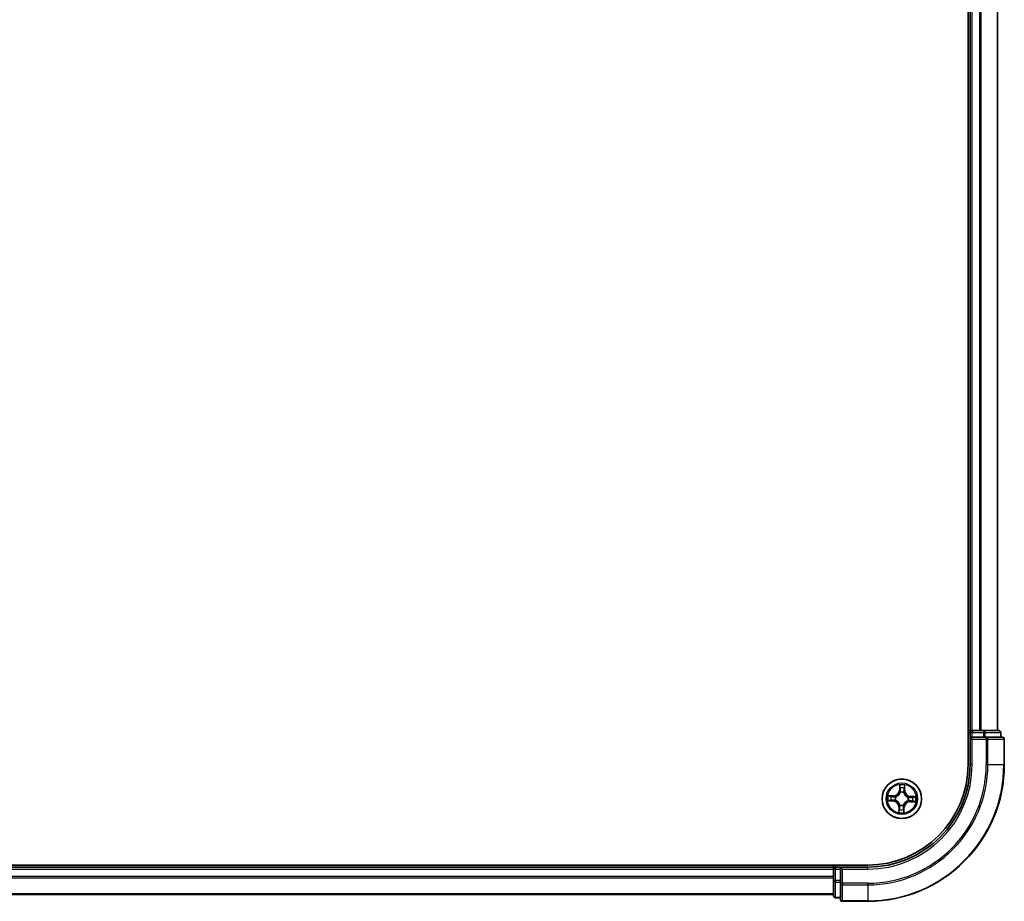
# Model space of a CAD drawing. Units: millimetres. Extents: x 0 to 8848, y 0 to 1826.
# Drawn here: x 1319 to 1463, y 906 to 1035 of the extents above; entities that cross this region are included whole.
import ezdxf

# ---------------------------------------------------------------- set-up
doc = ezdxf.new("R2010")
doc.units = ezdxf.units.MM
doc.layers.add('Visible (ISO)', color=7, linetype='Continuous', lineweight=35)
doc.layers.add('Visible Narrow (ISO)', color=7, linetype='Continuous', lineweight=25)

msp = doc.modelspace()

# ---------------------------------------------------------------- linework, layer by layer
at = {"layer": 'Visible (ISO)'}
for p, q in [((1457.41746, 1316.31762), (1457.41746, 926.31762)), ((1457.71746, 1311.31762), (1457.71746, 931.31762)), ((1461.71746, 931.31762), (1461.71746, 1311.31762)), ((1457.71746, 931.31762), (1457.41746, 931.31762)), ((1458.01746, 931.31762), (1457.71746, 931.31762)), ((1459.07695, 931.31762), (1458.01746, 931.31762)), ((1459.30056, 931.31762), (1459.07695, 931.31762)), ((1459.6761, 931.31762), (1459.30056, 931.31762)), ((1461.91746, 931.31762), (1459.6761, 931.31762)), ((1457.71746, 931.01762), (1457.71746, 930.31762)), ((1457.71746, 930.31762), (1457.71746, 926.31762)), ((1457.71746, 930.31762), (1458.01746, 930.01762)), ((1458.01746, 930.31762), (1457.71746, 930.31762)), ((1458.01746, 930.31762), (1459.6761, 930.31762)), ((1460.07695, 930.31762), (1459.6761, 930.31762)), ((1462.41746, 930.31762), (1460.07695, 930.31762)), ((1462.21746, 930.31762), (1462.21746, 931.01762)), ((1462.71746, 926.31762), (1462.71746, 930.01762)), ((1442.71746, 911.61762), (982.71746, 911.61762)), ((1437.71746, 911.31762), (987.71746, 911.31762)), ((1437.71746, 911.61762), (1437.71746, 911.31762)), ((1437.71746, 911.31762), (1437.71746, 911.01762)), ((1437.71746, 911.01762), (1437.71746, 909.95813)), ((1438.71746, 911.31762), (1438.01746, 911.31762)), ((1439.01746, 911.01762), (1438.71746, 911.31762)), ((1442.71746, 911.31762), (1438.71746, 911.31762)), ((1438.71746, 911.31762), (1438.71746, 911.01762)), ((1438.71746, 909.35898), (1438.71746, 911.01762)), ((1437.71746, 909.95813), (1437.71746, 909.73452)), ((1437.71746, 909.73452), (1437.71746, 909.35898)), ((1437.71746, 909.35898), (1437.71746, 907.11762)), ((1438.71746, 909.35898), (1438.71746, 908.95813)), ((1438.71746, 908.95813), (1438.71746, 906.61762)), ((987.71746, 907.31762), (1437.71746, 907.31762)), ((1438.01746, 906.81762), (1438.71746, 906.81762)), ((1439.01746, 906.31762), (1442.71746, 906.31762))]:
    msp.add_line(p, q, dxfattribs=at)
msp.add_circle((1447.71746, 921.31762), 2.9, dxfattribs=at)
for centre, radius, start, end in [((1458.01746, 931.01762), 0.3, 90, 180), ((1461.91746, 931.01762), 0.3, 0, 90), ((1462.41746, 930.01762), 0.3, 0, 90), ((1442.71746, 926.31762), 15, 270, 0), ((1442.71746, 926.31762), 20, 270, 0), ((1442.71746, 926.31762), 14.7, 270, 0), ((1438.01746, 911.01762), 0.3, 90, 180), ((1438.01746, 907.11762), 0.3, 180, 270), ((1439.01746, 906.61762), 0.3, 180, 270)]:
    msp.add_arc(centre, radius, start, end, dxfattribs=at)
at = {"layer": 'Visible Narrow (ISO)'}
for p, q in [((1458.01746, 931.31762), (1458.01746, 1311.31762)), ((1459.07695, 1311.31762), (1459.07695, 931.31762)), ((1459.30742, 931.31762), (1459.30742, 1311.31762)), ((1461.64793, 1311.31762), (1461.64793, 931.31762)), ((1458.01746, 931.31762), (1458.01746, 931.01762)), ((1459.6761, 931.31762), (1459.6761, 931.01762)), ((1457.41746, 931.01762), (1457.71746, 931.01762)), ((1458.01746, 931.01762), (1457.71746, 931.01762)), ((1458.01746, 931.01762), (1459.6761, 931.01762)), ((1458.01746, 930.31762), (1458.01746, 931.01762)), ((1458.01746, 926.31762), (1458.01746, 930.01762)), ((1458.01746, 930.01762), (1460.07695, 930.01762)), ((1459.90656, 931.01762), (1459.6761, 931.01762)), ((1459.6761, 931.01762), (1459.6761, 930.31762)), ((1459.90656, 931.01762), (1462.14793, 931.01762)), ((1459.90656, 930.31762), (1459.90656, 931.01762)), ((1460.07695, 930.31762), (1460.07695, 930.01762)), ((1460.30742, 930.01762), (1460.07695, 930.01762)), ((1460.07695, 930.01762), (1460.07695, 926.31762)), ((1460.30742, 930.01762), (1462.64793, 930.01762)), ((1460.30742, 926.31762), (1460.30742, 930.01762)), ((1462.21746, 931.01762), (1462.14793, 931.01762)), ((1462.14793, 931.01762), (1462.14793, 930.31762)), ((1462.71746, 930.01762), (1462.64793, 930.01762)), ((1462.64793, 930.01762), (1462.64793, 926.31762)), ((1458.01746, 926.31762), (1457.71746, 926.31762)), ((1460.30742, 926.31762), (1460.07695, 926.31762)), ((1460.30742, 926.31762), (1462.64793, 926.31762)), ((1462.64793, 926.31762), (1462.71746, 926.31762)), ((1447.3988, 923.35289), (1447.35763, 922.57433)), ((1447.40737, 922.5717), (1447.35763, 922.57433)), ((1447.40737, 922.5717), (1447.43325, 923.06115)), ((1447.40737, 922.5717), (1447.47991, 922.56786)), ((1448.11543, 922.54664), (1448.0428, 922.54794)), ((1448.12421, 923.03669), (1448.11543, 922.54664)), ((1448.11543, 922.54664), (1448.16523, 922.54575)), ((1448.16523, 922.54575), (1448.1792, 923.32527)), ((1445.6822, 920.99895), (1446.46075, 920.95779)), ((1446.48933, 921.76539), (1445.70981, 921.77936)), ((1446.46338, 921.00753), (1445.97394, 921.03341)), ((1445.99839, 921.72437), (1446.48844, 921.71558)), ((1446.46338, 921.00753), (1446.46075, 920.95779)), ((1446.46338, 921.00753), (1446.46722, 921.08007)), ((1446.48844, 921.71558), (1446.48714, 921.64295)), ((1446.48844, 921.71558), (1446.48933, 921.76539)), ((1446.79322, 921.10907), (1446.77242, 921.10438)), ((1446.78986, 921.59713), (1446.81027, 921.59098)), ((1447.50892, 922.24187), (1447.50423, 922.26266)), ((1447.99697, 922.24522), (1447.99082, 922.22481)), ((1448.64507, 921.03811), (1448.62466, 921.04426)), ((1448.64171, 921.52616), (1448.6625, 921.53086)), ((1448.94649, 920.91965), (1448.94779, 920.99228)), ((1448.97154, 921.62771), (1448.96771, 921.55517)), ((1448.97154, 921.62771), (1448.97418, 921.67745)), ((1448.97154, 921.62771), (1449.46099, 921.60183)), ((1449.75273, 921.63628), (1448.97418, 921.67745)), ((1447.2697, 920.08949), (1447.25573, 919.30997)), ((1447.3195, 920.08859), (1447.2697, 920.08949)), ((1447.31072, 919.59854), (1447.3195, 920.08859)), ((1447.3195, 920.08859), (1447.39213, 920.08729)), ((1447.43796, 920.39002), (1447.44411, 920.41042)), ((1447.92601, 920.39337), (1447.9307, 920.37258)), ((1448.02756, 920.06354), (1447.95501, 920.06737)), ((1448.02756, 920.06354), (1448.00168, 919.57409)), ((1448.02756, 920.06354), (1448.0773, 920.06091)), ((1448.03613, 919.28235), (1448.0773, 920.06091)), ((1448.94649, 920.91965), (1448.9456, 920.86985)), ((1448.9456, 920.86985), (1449.72511, 920.85588)), ((1449.43654, 920.91087), (1448.94649, 920.91965)), ((987.71746, 911.01762), (1437.71746, 911.01762)), ((1438.01746, 911.01762), (1437.71746, 911.01762)), ((1438.01746, 911.31762), (1438.01746, 911.61762)), ((1438.01746, 911.31762), (1438.01746, 911.01762)), ((1438.01746, 909.35898), (1438.01746, 911.01762)), ((1438.01746, 911.01762), (1438.71746, 911.01762)), ((1439.01746, 911.01762), (1442.71746, 911.01762)), ((1439.01746, 908.95813), (1439.01746, 911.01762)), ((1442.71746, 911.01762), (1442.71746, 911.31762)), ((1437.71746, 909.95813), (987.71746, 909.95813)), ((987.71746, 909.72766), (1437.71746, 909.72766)), ((1438.01746, 909.35898), (1437.71746, 909.35898)), ((1438.01746, 909.35898), (1438.01746, 909.12852)), ((1438.71746, 909.35898), (1438.01746, 909.35898)), ((1438.01746, 906.88715), (1438.01746, 909.12852)), ((1438.01746, 909.12852), (1438.71746, 909.12852)), ((1439.01746, 908.95813), (1438.71746, 908.95813)), ((1439.01746, 908.95813), (1439.01746, 908.72766)), ((1442.71746, 908.95813), (1439.01746, 908.95813)), ((1439.01746, 906.38715), (1439.01746, 908.72766)), ((1439.01746, 908.72766), (1442.71746, 908.72766)), ((1442.71746, 908.72766), (1442.71746, 908.95813)), ((1442.71746, 908.72766), (1442.71746, 906.38715)), ((1437.71746, 907.38715), (987.71746, 907.38715)), ((1438.01746, 906.88715), (1438.01746, 906.81762)), ((1438.71746, 906.88715), (1438.01746, 906.88715)), ((1439.01746, 906.38715), (1439.01746, 906.31762)), ((1442.71746, 906.38715), (1439.01746, 906.38715)), ((1442.71746, 906.38715), (1442.71746, 906.31762))]:
    msp.add_line(p, q, dxfattribs=at)
for radius in [2.86769, 2.30915, 2.14146]:
    msp.add_circle((1447.71746, 921.31762), radius, dxfattribs=at)
for centre, radius, start, end in [((1442.71746, 926.31762), 15.3, 270, 0), ((1442.71746, 926.31762), 17.35949, 270, 0), ((1442.71746, 926.31762), 17.58995, 270, 0), ((1442.71746, 926.31762), 19.93047, 270, 0), ((1446.50464, 922.61943), 0.90399, 268.9732124, 356.9732124), ((1446.50464, 922.61943), 0.85418, 268.9732124, 356.9732124), ((1447.71746, 921.31762), 2.06006, 77.0477941, 98.8986307), ((1447.71746, 921.31762), 1.61218, 77.6656916, 98.2807332), ((1449.01928, 922.53044), 0.90399, 178.9732124, 266.9732124), ((1449.01928, 922.53044), 0.85418, 178.9732124, 266.9732124), ((1447.71746, 921.31762), 2.06006, 167.0477941, 188.8986307), ((1447.71746, 921.31762), 1.61218, 167.6656916, 188.2807332), ((1446.41565, 920.10479), 0.85418, 358.9732124, 86.9732124), ((1446.41565, 920.10479), 0.90399, 358.9732124, 86.9732124), ((1447.71746, 921.31762), 0.9688, 163.2312565, 192.7151683), ((1447.71746, 921.31762), 0.94748, 163.2312564, 192.7151683), ((1447.71746, 921.31762), 0.9688, 73.2312565, 102.7151683), ((1447.71746, 921.31762), 0.94748, 73.2312564, 102.7151683), ((1447.71746, 921.31762), 0.94748, 343.2312564, 12.7151683), ((1447.71746, 921.31762), 0.9688, 343.2312565, 12.7151683), ((1447.71746, 921.31762), 1.61218, 347.6656916, 8.2807332), ((1447.71746, 921.31762), 2.06006, 347.0477941, 8.8986307), ((1447.71746, 921.31762), 1.61218, 257.6656916, 278.2807332), ((1447.71746, 921.31762), 0.9688, 253.2312565, 282.7151683), ((1447.71746, 921.31762), 0.94748, 253.2312564, 282.7151683), ((1448.93029, 920.0158), 0.90399, 88.9732124, 176.9732124), ((1448.93029, 920.0158), 0.85418, 88.9732124, 176.9732124), ((1447.71746, 921.31762), 2.06006, 257.0477941, 278.8986307)]:
    msp.add_arc(centre, radius, start, end, dxfattribs=at)
for centre, major_axis, ratio, start_param, end_param in [((1459.6761, 931.01762), (0, 0.3), 0.76822128, 4.71238898, 6.283185307), ((1461.91746, 931.01762), (0, 0.3), 0.76822128, 4.71238898, 6.283185307), ((1460.07695, 930.01762), (0, 0.3), 0.76822128, 4.71238898, 6.283185307), ((1462.41746, 930.01762), (0, 0.3), 0.76822128, 4.71238898, 6.283185307), ((1447.48299, 923.05852), (-0.05, -0.00023), 0.548506655, 4.783578405, 6.178760573), ((1447.49172, 922.86866), (-0.04961, -0.0062), 0.895740182, 4.730442692, 6.085865813), ((1447.52966, 922.56523), (-0.04961, -0.0062), 0.895720538, 4.734837657, 6.085883608), ((1447.993, 922.54884), (0.04905, -0.00969), 0.895720538, 0.197301699, 1.54834765), ((1448.05228, 922.84883), (0.04905, -0.00969), 0.895740182, 0.197319494, 1.552742616), ((1448.07441, 923.03759), (0.04986, -0.00376), 0.548506655, 0.104424734, 1.499606902), ((1445.97657, 921.08315), (0.00023, -0.05), 0.548506655, 4.783578405, 6.178760573), ((1445.9975, 921.67457), (0.00376, 0.04986), 0.548506655, 0.104424734, 1.499606902), ((1446.16642, 921.09188), (0.0062, -0.04961), 0.895740182, 4.730442692, 6.085865813), ((1446.18626, 921.65244), (0.00969, 0.04905), 0.895740182, 0.197319494, 1.552742616), ((1446.46985, 921.12981), (0.0062, -0.04961), 0.895720538, 4.734837657, 6.085883608), ((1446.48625, 921.59315), (0.00969, 0.04905), 0.895720538, 0.197301699, 1.54834765), ((1446.81611, 921.11424), (-0.01079, -0.04882), 0.876846415, 5.103283132, 6.100893958), ((1446.81611, 921.11424), (-0.01659, -0.04717), 0.410701226, 4.964497834, 6.187449516), ((1446.83275, 921.5842), (-0.00731, 0.04946), 0.876846413, 0.18229136, 1.179902186), ((1446.83275, 921.5842), (-0.01322, 0.04822), 0.410701227, 0.095735791, 1.318687473), ((1447.51409, 922.21897), (-0.04882, 0.01079), 0.876846415, 5.103283132, 6.100893958), ((1447.51409, 922.21897), (-0.04717, 0.01659), 0.410701226, 4.964497834, 6.187449516), ((1447.98405, 922.20234), (0.04822, 0.01322), 0.410701227, 0.095735791, 1.318687473), ((1447.98405, 922.20234), (0.04946, 0.00731), 0.876846413, 0.18229136, 1.179902186), ((1448.60218, 921.05103), (0.01322, -0.04822), 0.410701227, 0.095735791, 1.318687473), ((1448.60218, 921.05103), (0.00731, -0.04946), 0.876846413, 0.18229136, 1.179902186), ((1448.61881, 921.521), (0.01079, 0.04882), 0.876846415, 5.103283132, 6.100893958), ((1448.61881, 921.521), (0.01659, 0.04717), 0.410701226, 4.964497834, 6.187449516), ((1448.94868, 921.04209), (-0.00969, -0.04905), 0.895720538, 0.197301699, 1.54834765), ((1448.96508, 921.50543), (-0.0062, 0.04961), 0.895720538, 4.734837657, 6.085883608), ((1449.24867, 920.9828), (-0.00969, -0.04905), 0.895740182, 0.197319494, 1.552742616), ((1449.26851, 921.54336), (-0.0062, 0.04961), 0.895740182, 4.730442692, 6.085865813), ((1449.43743, 920.96067), (-0.00376, -0.04986), 0.548506655, 0.104424734, 1.499606902), ((1449.45836, 921.55209), (-0.00023, 0.05), 0.548506655, 4.783578405, 6.178760573), ((1447.36052, 919.59765), (-0.04986, 0.00376), 0.548506655, 0.104424734, 1.499606902), ((1447.38265, 919.78641), (-0.04905, 0.00969), 0.895740182, 0.197319494, 1.552742616), ((1447.44193, 920.0864), (-0.04905, 0.00969), 0.895720538, 0.197301699, 1.54834765), ((1447.45088, 920.4329), (-0.04946, -0.00731), 0.876846413, 0.18229136, 1.179902186), ((1447.45088, 920.4329), (-0.04822, -0.01322), 0.410701227, 0.095735791, 1.318687473), ((1447.90527, 920.07), (0.04961, 0.0062), 0.895720538, 4.734837657, 6.085883608), ((1447.92084, 920.41627), (0.04717, -0.01659), 0.410701226, 4.964497834, 6.187449516), ((1447.92084, 920.41627), (0.04882, -0.01079), 0.876846415, 5.103283132, 6.100893958), ((1447.9432, 919.76657), (0.04961, 0.0062), 0.895740182, 4.730442692, 6.085865813), ((1447.95194, 919.57672), (0.05, 0.00023), 0.548506655, 4.783578405, 6.178760573), ((1438.01746, 909.35898), (-0.3, 0), 0.76822128, 0, 1.570796327), ((1439.01746, 908.95813), (-0.3, 0), 0.76822128, 0, 1.570796327), ((1438.01746, 907.11762), (-0.3, 0), 0.76822128, 0, 1.570796327), ((1439.01746, 906.61762), (-0.3, 0), 0.76822128, 0, 1.570796327)]:
    msp.add_ellipse(centre, major_axis=major_axis, ratio=ratio, start_param=start_param, end_param=end_param, dxfattribs=at)
for points, knots in [([(1447.47931, 923.08585), (1447.47947, 923.10092), (1447.47792, 923.11648), (1447.47086, 923.1577), (1447.46362, 923.18359), (1447.44724, 923.23288), (1447.4384, 923.25625), (1447.41929, 923.30411), (1447.409, 923.3286), (1447.3988, 923.35289)], [0, 0, 0, 0, 0.00593403848, 0.00593403848, 0.01542850005, 0.01542850005, 0.02374498793, 0.02374498793, 0.03239430317, 0.03239430317, 0.03239430317, 0.03239430317]), ([(1447.3988, 923.35289), (1447.4034, 923.32639), (1447.40804, 923.29968), (1447.41657, 923.24744), (1447.42048, 923.22193), (1447.42757, 923.16809), (1447.43061, 923.1398), (1447.43322, 923.0947), (1447.43365, 923.07766), (1447.43325, 923.06115)], [-0.03239430317, -0.03239430317, -0.03239430317, -0.03239430317, -0.02374498793, -0.02374498793, -0.01542850005, -0.01542850005, -0.00593403848, -0.00593403848, 0, 0, 0, 0]), ([(1447.43325, 923.06115), (1447.43344, 923.02076), (1447.43428, 922.98387), (1447.43722, 922.91978), (1447.43932, 922.8926), (1447.44198, 922.87129)], [0, 0, 0, 0, 0.01449142296, 0.01449142296, 0.02898284593, 0.02898284593, 0.02898284593, 0.02898284593]), ([(1447.44198, 922.87129), (1447.44831, 922.82072), (1447.45463, 922.77015), (1447.46727, 922.66901), (1447.47359, 922.61844), (1447.47991, 922.56786)], [0, 0, 0, 0, 0.03438992711, 0.03438992711, 0.06877985423, 0.06877985423, 0.06877985423, 0.06877985423]), ([(1447.47991, 922.56786), (1447.48913, 922.4991), (1447.49124, 922.4293), (1447.4822, 922.31839), (1447.47651, 922.27827), (1447.46779, 922.23734)], [0, 0, 0, 0, 0.04912062725, 0.04912062725, 0.07646536039, 0.07646536039, 0.07646536039, 0.07646536039]), ([(1447.48527, 922.91299), (1447.4829, 922.93236), (1447.48121, 922.95711), (1447.47922, 923.01546), (1447.47893, 923.04906), (1447.47931, 923.08585)], [-0.02898284593, -0.02898284593, -0.02898284593, -0.02898284593, -0.01449142296, -0.01449142296, 0, 0, 0, 0]), ([(1447.52299, 922.60952), (1447.51671, 922.6601), (1447.51043, 922.71068), (1447.49786, 922.81184), (1447.49157, 922.86241), (1447.48527, 922.91299)], [-0.06877985423, -0.06877985423, -0.06877985423, -0.06877985423, -0.03438992711, -0.03438992711, 0, 0, 0, 0]), ([(1447.50423, 922.26266), (1447.51456, 922.30564), (1447.52148, 922.34771), (1447.5332, 922.46404), (1447.53195, 922.53728), (1447.52299, 922.60952)], [-0.07646536035, -0.07646536035, -0.07646536035, -0.07646536035, -0.04912062725, -0.04912062725, 0, 0, 0, 0]), ([(1448.00278, 922.59254), (1447.98873, 922.52111), (1447.9823, 922.44815), (1447.98577, 922.33128), (1447.9897, 922.28883), (1447.99697, 922.24522)], [-0.09824125451, -0.09824125451, -0.09824125451, -0.09824125451, -0.04912062725, -0.04912062725, -0.02177589412, -0.02177589412, -0.02177589412, -0.02177589412]), ([(1448.06185, 922.89258), (1448.052, 922.84258), (1448.04215, 922.79257), (1448.02246, 922.69256), (1448.01261, 922.64255), (1448.00278, 922.59254)], [-0.06877985423, -0.06877985423, -0.06877985423, -0.06877985423, -0.03438992711, -0.03438992711, 0, 0, 0, 0]), ([(1448.03153, 922.21739), (1448.02573, 922.25884), (1448.02288, 922.29926), (1448.0217, 922.41052), (1448.02875, 922.48), (1448.0428, 922.54794)], [0.02177589412, 0.02177589412, 0.02177589412, 0.02177589412, 0.04912062725, 0.04912062725, 0.09824125451, 0.09824125451, 0.09824125451, 0.09824125451]), ([(1448.0428, 922.54794), (1448.05268, 922.59794), (1448.06256, 922.64794), (1448.08232, 922.74794), (1448.0922, 922.79794), (1448.10208, 922.84793)], [0, 0, 0, 0, 0.03438992711, 0.03438992711, 0.06877985423, 0.06877985423, 0.06877985423, 0.06877985423]), ([(1448.08002, 923.0646), (1448.07781, 923.02811), (1448.07517, 922.9948), (1448.06907, 922.93662), (1448.06561, 922.91187), (1448.06185, 922.89258)], [-0.02898284593, -0.02898284593, -0.02898284593, -0.02898284593, -0.01458506341, -0.01458506341, 0, 0, 0, 0]), ([(1448.1792, 923.32527), (1448.16472, 923.29663), (1448.15005, 923.2677), (1448.11912, 923.2022), (1448.10352, 923.16599), (1448.08605, 923.10796), (1448.08131, 923.0859), (1448.08002, 923.0646)], [-0.00033832945, -0.00033832945, -0.00033832945, -0.00033832945, 0.0102009359, 0.0102009359, 0.02365018994, 0.02365018994, 0.03205597372, 0.03205597372, 0.03205597372, 0.03205597372]), ([(1448.10208, 922.84793), (1448.10627, 922.86914), (1448.11032, 922.89632), (1448.11777, 922.96015), (1448.12119, 922.99668), (1448.12421, 923.03669)], [0, 0, 0, 0, 0.01458506341, 0.01458506341, 0.02898284593, 0.02898284593, 0.02898284593, 0.02898284593]), ([(1448.12421, 923.03669), (1448.1253, 923.06007), (1448.12812, 923.08438), (1448.13801, 923.1485), (1448.14654, 923.18864), (1448.16337, 923.26132), (1448.17132, 923.29346), (1448.1792, 923.32527)], [-0.03205597372, -0.03205597372, -0.03205597372, -0.03205597372, -0.02365018994, -0.02365018994, -0.0102009359, -0.0102009359, 0.00033832945, 0.00033832945, 0.00033832945, 0.00033832945]), ([(1445.94923, 921.07946), (1445.93416, 921.07962), (1445.9186, 921.07807), (1445.87738, 921.07101), (1445.85149, 921.06377), (1445.8022, 921.04739), (1445.77883, 921.03855), (1445.73097, 921.01945), (1445.70648, 921.00915), (1445.6822, 920.99895)], [0, 0, 0, 0, 0.00593403848, 0.00593403848, 0.01542850005, 0.01542850005, 0.02374498793, 0.02374498793, 0.03239430317, 0.03239430317, 0.03239430317, 0.03239430317]), ([(1445.6822, 920.99895), (1445.70869, 921.00356), (1445.73541, 921.0082), (1445.78764, 921.01672), (1445.81315, 921.02063), (1445.86699, 921.02773), (1445.89529, 921.03076), (1445.94039, 921.03337), (1445.95742, 921.0338), (1445.97394, 921.03341)], [-0.03239430317, -0.03239430317, -0.03239430317, -0.03239430317, -0.02374498793, -0.02374498793, -0.01542850005, -0.01542850005, -0.00593403848, -0.00593403848, 0, 0, 0, 0]), ([(1445.99839, 921.72437), (1445.97502, 921.72546), (1445.9507, 921.72827), (1445.88659, 921.73816), (1445.84645, 921.74669), (1445.77376, 921.76352), (1445.74162, 921.77148), (1445.70981, 921.77936)], [-0.03205597372, -0.03205597372, -0.03205597372, -0.03205597372, -0.02365018994, -0.02365018994, -0.0102009359, -0.0102009359, 0.00033832945, 0.00033832945, 0.00033832945, 0.00033832945]), ([(1445.70981, 921.77936), (1445.73846, 921.76487), (1445.76739, 921.75021), (1445.83288, 921.71928), (1445.86909, 921.70367), (1445.92712, 921.68621), (1445.94918, 921.68146), (1445.97049, 921.68017)], [-0.00033832945, -0.00033832945, -0.00033832945, -0.00033832945, 0.0102009359, 0.0102009359, 0.02365018994, 0.02365018994, 0.03205597372, 0.03205597372, 0.03205597372, 0.03205597372]), ([(1446.1221, 921.08543), (1446.10272, 921.08306), (1446.07798, 921.08136), (1446.01962, 921.07937), (1445.98602, 921.07908), (1445.94923, 921.07946)], [-0.02898284593, -0.02898284593, -0.02898284593, -0.02898284593, -0.01449142296, -0.01449142296, 0, 0, 0, 0]), ([(1445.97049, 921.68017), (1446.00698, 921.67796), (1446.04028, 921.67532), (1446.09846, 921.66922), (1446.12321, 921.66576), (1446.1425, 921.662)], [-0.02898284593, -0.02898284593, -0.02898284593, -0.02898284593, -0.01458506341, -0.01458506341, 0, 0, 0, 0]), ([(1445.97394, 921.03341), (1446.01433, 921.03359), (1446.05122, 921.03443), (1446.1153, 921.03737), (1446.14248, 921.03947), (1446.16379, 921.04214)], [0, 0, 0, 0, 0.01449142296, 0.01449142296, 0.02898284593, 0.02898284593, 0.02898284593, 0.02898284593]), ([(1446.18715, 921.70224), (1446.16595, 921.70643), (1446.13877, 921.71047), (1446.07493, 921.71793), (1446.0384, 921.72135), (1445.99839, 921.72437)], [0, 0, 0, 0, 0.01458506341, 0.01458506341, 0.02898284593, 0.02898284593, 0.02898284593, 0.02898284593]), ([(1446.42556, 921.12314), (1446.37498, 921.11686), (1446.3244, 921.11058), (1446.22325, 921.09801), (1446.17267, 921.09172), (1446.1221, 921.08543)], [-0.06877985423, -0.06877985423, -0.06877985423, -0.06877985423, -0.03438992711, -0.03438992711, 0, 0, 0, 0]), ([(1446.1425, 921.662), (1446.1925, 921.65215), (1446.24251, 921.6423), (1446.34252, 921.62261), (1446.39253, 921.61277), (1446.44254, 921.60293)], [-0.06877985423, -0.06877985423, -0.06877985423, -0.06877985423, -0.03438992711, -0.03438992711, 0, 0, 0, 0]), ([(1446.16379, 921.04214), (1446.21436, 921.04846), (1446.26493, 921.05478), (1446.36607, 921.06743), (1446.41665, 921.07375), (1446.46722, 921.08007)], [0, 0, 0, 0, 0.03438992711, 0.03438992711, 0.06877985423, 0.06877985423, 0.06877985423, 0.06877985423]), ([(1446.48714, 921.64295), (1446.43714, 921.65283), (1446.38714, 921.66271), (1446.28714, 921.68248), (1446.23715, 921.69236), (1446.18715, 921.70224)], [0, 0, 0, 0, 0.03438992711, 0.03438992711, 0.06877985423, 0.06877985423, 0.06877985423, 0.06877985423]), ([(1446.77242, 921.10438), (1446.72944, 921.11471), (1446.68737, 921.12164), (1446.57104, 921.13336), (1446.49781, 921.13211), (1446.42556, 921.12314)], [-0.07646536035, -0.07646536035, -0.07646536035, -0.07646536035, -0.04912062725, -0.04912062725, 0, 0, 0, 0]), ([(1446.44254, 921.60293), (1446.51397, 921.58888), (1446.58693, 921.58246), (1446.7038, 921.58592), (1446.74626, 921.58986), (1446.78986, 921.59713)], [-0.09824125451, -0.09824125451, -0.09824125451, -0.09824125451, -0.04912062725, -0.04912062725, -0.02177589412, -0.02177589412, -0.02177589412, -0.02177589412]), ([(1446.46722, 921.08007), (1446.53598, 921.08928), (1446.60579, 921.0914), (1446.71669, 921.08236), (1446.75681, 921.07666), (1446.79775, 921.06794)], [0, 0, 0, 0, 0.04912062725, 0.04912062725, 0.07646536039, 0.07646536039, 0.07646536039, 0.07646536039]), ([(1446.8177, 921.63169), (1446.77624, 921.62588), (1446.73582, 921.62303), (1446.62456, 921.62186), (1446.55508, 921.6289), (1446.48714, 921.64295)], [0.02177589412, 0.02177589412, 0.02177589412, 0.02177589412, 0.04912062725, 0.04912062725, 0.09824125451, 0.09824125451, 0.09824125451, 0.09824125451]), ([(1447.44411, 920.41042), (1447.43951, 920.42649), (1447.43449, 920.44253), (1447.40138, 920.53977), (1447.36252, 920.6203), (1447.27905, 920.74599), (1447.24203, 920.79301), (1447.20129, 920.83673), (1447.16056, 920.88046), (1447.11628, 920.92071), (1446.9968, 921.01285), (1446.91922, 921.05731), (1446.82456, 921.09721), (1446.80892, 921.10335), (1446.79322, 921.10907)], [-0.1748660129, -0.1748660129, -0.1748660129, -0.1748660129, -0.1694049504, -0.1694049504, -0.1416740768, -0.1416740768, -0.1243422808, -0.1243422808, -0.1243422808, -0.1070104848, -0.1070104848, -0.0792796113, -0.0792796113, -0.0738185488, -0.0738185488, -0.0738185488, -0.0738185488]), ([(1446.79775, 921.06794), (1446.81269, 921.06272), (1446.82758, 921.05711), (1446.91759, 921.02069), (1446.99115, 920.98018), (1447.10323, 920.89599), (1447.14443, 920.85913), (1447.18202, 920.81878), (1447.21962, 920.77843), (1447.25347, 920.73473), (1447.32953, 920.61698), (1447.36473, 920.54073), (1447.3947, 920.44837), (1447.39924, 920.43312), (1447.4034, 920.41785)], [0.0738185488, 0.0738185488, 0.0738185488, 0.0738185488, 0.0792796113, 0.0792796113, 0.1070104848, 0.1070104848, 0.1243422808, 0.1243422808, 0.1243422808, 0.1416740768, 0.1416740768, 0.1694049504, 0.1694049504, 0.1748660128, 0.1748660128, 0.1748660128, 0.1748660128]), ([(1446.81027, 921.59098), (1446.82633, 921.59558), (1446.84238, 921.60059), (1446.93962, 921.6337), (1447.02015, 921.67256), (1447.14584, 921.75603), (1447.19285, 921.79305), (1447.23658, 921.83379), (1447.2803, 921.87453), (1447.32055, 921.9188), (1447.4127, 922.03828), (1447.45716, 922.11586), (1447.49706, 922.21052), (1447.5032, 922.22617), (1447.50892, 922.24187)], [-0.1748660129, -0.1748660129, -0.1748660129, -0.1748660129, -0.1694049504, -0.1694049504, -0.1416740768, -0.1416740768, -0.1243422808, -0.1243422808, -0.1243422808, -0.1070104848, -0.1070104848, -0.0792796113, -0.0792796113, -0.0738185488, -0.0738185488, -0.0738185488, -0.0738185488]), ([(1447.46779, 922.23734), (1447.46256, 922.2224), (1447.45696, 922.20751), (1447.42053, 922.1175), (1447.38003, 922.04393), (1447.29583, 921.93185), (1447.25898, 921.89065), (1447.21863, 921.85306), (1447.17827, 921.81546), (1447.13457, 921.78162), (1447.01682, 921.70555), (1446.94058, 921.67035), (1446.84822, 921.64038), (1446.83297, 921.63584), (1446.8177, 921.63169)], [0.0738185488, 0.0738185488, 0.0738185488, 0.0738185488, 0.0792796113, 0.0792796113, 0.1070104848, 0.1070104848, 0.1243422808, 0.1243422808, 0.1243422808, 0.1416740768, 0.1416740768, 0.1694049504, 0.1694049504, 0.1748660128, 0.1748660128, 0.1748660128, 0.1748660128]), ([(1448.62466, 921.04426), (1448.60859, 921.03966), (1448.59255, 921.03464), (1448.49531, 921.00153), (1448.41478, 920.96267), (1448.28909, 920.8792), (1448.24208, 920.84218), (1448.19835, 920.80145), (1448.15462, 920.76071), (1448.11437, 920.71643), (1448.02223, 920.59696), (1447.97777, 920.51937), (1447.93787, 920.42471), (1447.93173, 920.40907), (1447.92601, 920.39337)], [-0.1748660129, -0.1748660129, -0.1748660129, -0.1748660129, -0.1694049504, -0.1694049504, -0.1416740768, -0.1416740768, -0.1243422808, -0.1243422808, -0.1243422808, -0.1070104848, -0.1070104848, -0.0792796113, -0.0792796113, -0.0738185488, -0.0738185488, -0.0738185488, -0.0738185488]), ([(1447.96714, 920.3979), (1447.97237, 920.41284), (1447.97797, 920.42773), (1448.0144, 920.51774), (1448.0549, 920.59131), (1448.1391, 920.70338), (1448.17595, 920.74458), (1448.2163, 920.78218), (1448.25665, 920.81977), (1448.30036, 920.85362), (1448.41811, 920.92968), (1448.49435, 920.96489), (1448.58671, 920.99486), (1448.60196, 920.9994), (1448.61723, 921.00355)], [0.0738185488, 0.0738185488, 0.0738185488, 0.0738185488, 0.0792796113, 0.0792796113, 0.1070104848, 0.1070104848, 0.1243422808, 0.1243422808, 0.1243422808, 0.1416740768, 0.1416740768, 0.1694049504, 0.1694049504, 0.1748660128, 0.1748660128, 0.1748660128, 0.1748660128]), ([(1447.99082, 922.22481), (1447.99542, 922.20875), (1448.00044, 922.19271), (1448.03355, 922.09547), (1448.07241, 922.01493), (1448.15588, 921.88924), (1448.1929, 921.84223), (1448.23363, 921.7985), (1448.27437, 921.75478), (1448.31865, 921.71453), (1448.43813, 921.62238), (1448.51571, 921.57793), (1448.61037, 921.53803), (1448.62601, 921.53189), (1448.64171, 921.52616)], [-0.1748660129, -0.1748660129, -0.1748660129, -0.1748660129, -0.1694049504, -0.1694049504, -0.1416740768, -0.1416740768, -0.1243422808, -0.1243422808, -0.1243422808, -0.1070104848, -0.1070104848, -0.0792796113, -0.0792796113, -0.0738185488, -0.0738185488, -0.0738185488, -0.0738185488]), ([(1448.63718, 921.5673), (1448.62224, 921.57252), (1448.60735, 921.57813), (1448.51734, 921.61455), (1448.44378, 921.65505), (1448.3317, 921.73925), (1448.2905, 921.7761), (1448.2529, 921.81646), (1448.21531, 921.85681), (1448.18146, 921.90051), (1448.1054, 922.01826), (1448.0702, 922.09451), (1448.04023, 922.18687), (1448.03569, 922.20211), (1448.03153, 922.21739)], [0.0738185488, 0.0738185488, 0.0738185488, 0.0738185488, 0.0792796113, 0.0792796113, 0.1070104848, 0.1070104848, 0.1243422808, 0.1243422808, 0.1243422808, 0.1416740768, 0.1416740768, 0.1694049504, 0.1694049504, 0.1748660128, 0.1748660128, 0.1748660128, 0.1748660128]), ([(1448.61723, 921.00355), (1448.65868, 921.00935), (1448.69911, 921.0122), (1448.81037, 921.01338), (1448.87985, 921.00633), (1448.94779, 920.99228)], [0.02177589412, 0.02177589412, 0.02177589412, 0.02177589412, 0.04912062725, 0.04912062725, 0.09824125451, 0.09824125451, 0.09824125451, 0.09824125451]), ([(1448.96771, 921.55517), (1448.89894, 921.54595), (1448.82914, 921.54384), (1448.71824, 921.55288), (1448.67812, 921.55858), (1448.63718, 921.5673)], [0, 0, 0, 0, 0.04912062725, 0.04912062725, 0.07646536039, 0.07646536039, 0.07646536039, 0.07646536039]), ([(1448.99239, 921.0323), (1448.92096, 921.04635), (1448.848, 921.05278), (1448.73113, 921.04931), (1448.68867, 921.04538), (1448.64507, 921.03811)], [-0.09824125451, -0.09824125451, -0.09824125451, -0.09824125451, -0.04912062725, -0.04912062725, -0.02177589412, -0.02177589412, -0.02177589412, -0.02177589412]), ([(1448.6625, 921.53086), (1448.70549, 921.52052), (1448.74756, 921.5136), (1448.86389, 921.50188), (1448.93712, 921.50313), (1449.00937, 921.51209)], [-0.07646536035, -0.07646536035, -0.07646536035, -0.07646536035, -0.04912062725, -0.04912062725, 0, 0, 0, 0]), ([(1448.94779, 920.99228), (1448.99779, 920.9824), (1449.04779, 920.97252), (1449.14779, 920.95276), (1449.19778, 920.94288), (1449.24778, 920.933)], [0, 0, 0, 0, 0.03438992711, 0.03438992711, 0.06877985423, 0.06877985423, 0.06877985423, 0.06877985423]), ([(1449.27114, 921.5931), (1449.22057, 921.58678), (1449.17, 921.58045), (1449.06886, 921.56781), (1449.01828, 921.56149), (1448.96771, 921.55517)], [0, 0, 0, 0, 0.03438992711, 0.03438992711, 0.06877985423, 0.06877985423, 0.06877985423, 0.06877985423]), ([(1449.29243, 920.97323), (1449.24242, 920.98308), (1449.19242, 920.99293), (1449.09241, 921.01263), (1449.0424, 921.02247), (1448.99239, 921.0323)], [-0.06877985423, -0.06877985423, -0.06877985423, -0.06877985423, -0.03438992711, -0.03438992711, 0, 0, 0, 0]), ([(1449.00937, 921.51209), (1449.05995, 921.51837), (1449.11053, 921.52465), (1449.21168, 921.53723), (1449.26226, 921.54352), (1449.31283, 921.54981)], [-0.06877985423, -0.06877985423, -0.06877985423, -0.06877985423, -0.03438992711, -0.03438992711, 0, 0, 0, 0]), ([(1449.46099, 921.60183), (1449.4206, 921.60164), (1449.38371, 921.60081), (1449.31963, 921.59787), (1449.29245, 921.59576), (1449.27114, 921.5931)], [0, 0, 0, 0, 0.01449142296, 0.01449142296, 0.02898284593, 0.02898284593, 0.02898284593, 0.02898284593]), ([(1449.46444, 920.95507), (1449.42795, 920.95727), (1449.39465, 920.95992), (1449.33647, 920.96601), (1449.31171, 920.96947), (1449.29243, 920.97323)], [-0.02898284593, -0.02898284593, -0.02898284593, -0.02898284593, -0.01458506341, -0.01458506341, 0, 0, 0, 0]), ([(1449.31283, 921.54981), (1449.33221, 921.55218), (1449.35695, 921.55388), (1449.41531, 921.55586), (1449.44891, 921.55615), (1449.4857, 921.55577)], [-0.02898284593, -0.02898284593, -0.02898284593, -0.02898284593, -0.01449142296, -0.01449142296, 0, 0, 0, 0]), ([(1449.75273, 921.63628), (1449.72623, 921.63168), (1449.69952, 921.62704), (1449.64728, 921.61851), (1449.62177, 921.6146), (1449.56794, 921.60751), (1449.53964, 921.60447), (1449.49454, 921.60186), (1449.47751, 921.60143), (1449.46099, 921.60183)], [-0.03239430317, -0.03239430317, -0.03239430317, -0.03239430317, -0.02374498793, -0.02374498793, -0.01542850005, -0.01542850005, -0.00593403848, -0.00593403848, 0, 0, 0, 0]), ([(1449.72511, 920.85588), (1449.69647, 920.87037), (1449.66754, 920.88503), (1449.60205, 920.91596), (1449.56584, 920.93156), (1449.50781, 920.94903), (1449.48575, 920.95378), (1449.46444, 920.95507)], [-0.00033832945, -0.00033832945, -0.00033832945, -0.00033832945, 0.0102009359, 0.0102009359, 0.02365018994, 0.02365018994, 0.03205597372, 0.03205597372, 0.03205597372, 0.03205597372]), ([(1449.4857, 921.55577), (1449.50077, 921.55562), (1449.51632, 921.55716), (1449.55754, 921.56422), (1449.58344, 921.57147), (1449.63273, 921.58784), (1449.65609, 921.59669), (1449.70396, 921.61579), (1449.72844, 921.62608), (1449.75273, 921.63628)], [0, 0, 0, 0, 0.00593403848, 0.00593403848, 0.01542850005, 0.01542850005, 0.02374498793, 0.02374498793, 0.03239430317, 0.03239430317, 0.03239430317, 0.03239430317]), ([(1447.31072, 919.59854), (1447.30962, 919.57517), (1447.30681, 919.55085), (1447.29692, 919.48674), (1447.28839, 919.4466), (1447.27156, 919.37391), (1447.2636, 919.34178), (1447.25573, 919.30997)], [-0.03205597372, -0.03205597372, -0.03205597372, -0.03205597372, -0.02365018994, -0.02365018994, -0.0102009359, -0.0102009359, 0.00033832945, 0.00033832945, 0.00033832945, 0.00033832945]), ([(1447.25573, 919.30997), (1447.27021, 919.33861), (1447.28487, 919.36754), (1447.3158, 919.43304), (1447.33141, 919.46924), (1447.34887, 919.52728), (1447.35362, 919.54934), (1447.35491, 919.57064)], [-0.00033832945, -0.00033832945, -0.00033832945, -0.00033832945, 0.0102009359, 0.0102009359, 0.02365018994, 0.02365018994, 0.03205597372, 0.03205597372, 0.03205597372, 0.03205597372]), ([(1447.33284, 919.7873), (1447.32865, 919.7661), (1447.32461, 919.73892), (1447.31715, 919.67508), (1447.31374, 919.63856), (1447.31072, 919.59854)], [0, 0, 0, 0, 0.01458506341, 0.01458506341, 0.02898284593, 0.02898284593, 0.02898284593, 0.02898284593]), ([(1447.39213, 920.08729), (1447.38225, 920.03729), (1447.37237, 919.98729), (1447.35261, 919.8873), (1447.34273, 919.8373), (1447.33284, 919.7873)], [0, 0, 0, 0, 0.03438992711, 0.03438992711, 0.06877985423, 0.06877985423, 0.06877985423, 0.06877985423]), ([(1447.35491, 919.57064), (1447.35712, 919.60713), (1447.35976, 919.64043), (1447.36586, 919.69861), (1447.36932, 919.72337), (1447.37308, 919.74266)], [-0.02898284593, -0.02898284593, -0.02898284593, -0.02898284593, -0.01458506341, -0.01458506341, 0, 0, 0, 0]), ([(1447.37308, 919.74266), (1447.38293, 919.79266), (1447.39278, 919.84266), (1447.41247, 919.94267), (1447.42231, 919.99268), (1447.43215, 920.04269)], [-0.06877985423, -0.06877985423, -0.06877985423, -0.06877985423, -0.03438992711, -0.03438992711, 0, 0, 0, 0]), ([(1447.4034, 920.41785), (1447.4092, 920.3764), (1447.41205, 920.33598), (1447.41322, 920.22471), (1447.40618, 920.15523), (1447.39213, 920.08729)], [0.02177589412, 0.02177589412, 0.02177589412, 0.02177589412, 0.04912062725, 0.04912062725, 0.09824125451, 0.09824125451, 0.09824125451, 0.09824125451]), ([(1447.43215, 920.04269), (1447.4462, 920.11413), (1447.45262, 920.18709), (1447.44916, 920.30395), (1447.44523, 920.34641), (1447.43796, 920.39002)], [-0.09824125451, -0.09824125451, -0.09824125451, -0.09824125451, -0.04912062725, -0.04912062725, -0.02177589412, -0.02177589412, -0.02177589412, -0.02177589412]), ([(1447.9307, 920.37258), (1447.92037, 920.3296), (1447.91344, 920.28752), (1447.90173, 920.17119), (1447.90298, 920.09796), (1447.91194, 920.02571)], [-0.07646536035, -0.07646536035, -0.07646536035, -0.07646536035, -0.04912062725, -0.04912062725, 0, 0, 0, 0]), ([(1447.91194, 920.02571), (1447.91822, 919.97513), (1447.9245, 919.92455), (1447.93707, 919.8234), (1447.94336, 919.77282), (1447.94966, 919.72225)], [-0.06877985423, -0.06877985423, -0.06877985423, -0.06877985423, -0.03438992711, -0.03438992711, 0, 0, 0, 0]), ([(1447.95501, 920.06737), (1447.9458, 920.13614), (1447.94369, 920.20594), (1447.95273, 920.31684), (1447.95842, 920.35696), (1447.96714, 920.3979)], [0, 0, 0, 0, 0.04912062725, 0.04912062725, 0.07646536039, 0.07646536039, 0.07646536039, 0.07646536039]), ([(1447.94966, 919.72225), (1447.95203, 919.70287), (1447.95372, 919.67813), (1447.95571, 919.61978), (1447.956, 919.58617), (1447.95562, 919.54938)], [-0.02898284593, -0.02898284593, -0.02898284593, -0.02898284593, -0.01449142296, -0.01449142296, 0, 0, 0, 0]), ([(1447.99295, 919.76394), (1447.98662, 919.81451), (1447.9803, 919.86508), (1447.96766, 919.96623), (1447.96134, 920.0168), (1447.95501, 920.06737)], [0, 0, 0, 0, 0.03438992711, 0.03438992711, 0.06877985423, 0.06877985423, 0.06877985423, 0.06877985423]), ([(1447.95562, 919.54938), (1447.95546, 919.53432), (1447.95701, 919.51876), (1447.96407, 919.47754), (1447.97131, 919.45165), (1447.98769, 919.40236), (1447.99653, 919.37899), (1448.01563, 919.33112), (1448.02593, 919.30664), (1448.03613, 919.28235)], [0, 0, 0, 0, 0.00593403848, 0.00593403848, 0.01542850005, 0.01542850005, 0.02374498793, 0.02374498793, 0.03239430317, 0.03239430317, 0.03239430317, 0.03239430317]), ([(1448.00168, 919.57409), (1448.00149, 919.61448), (1448.00065, 919.65137), (1447.99771, 919.71545), (1447.99561, 919.74263), (1447.99295, 919.76394)], [0, 0, 0, 0, 0.01449142296, 0.01449142296, 0.02898284593, 0.02898284593, 0.02898284593, 0.02898284593]), ([(1448.03613, 919.28235), (1448.03152, 919.30885), (1448.02689, 919.33556), (1448.01836, 919.3878), (1448.01445, 919.41331), (1448.00736, 919.46714), (1448.00432, 919.49544), (1448.00171, 919.54054), (1448.00128, 919.55758), (1448.00168, 919.57409)], [-0.03239430317, -0.03239430317, -0.03239430317, -0.03239430317, -0.02374498793, -0.02374498793, -0.01542850005, -0.01542850005, -0.00593403848, -0.00593403848, 0, 0, 0, 0]), ([(1449.24778, 920.933), (1449.26898, 920.92881), (1449.29616, 920.92476), (1449.36, 920.91731), (1449.39652, 920.91389), (1449.43654, 920.91087)], [0, 0, 0, 0, 0.01458506341, 0.01458506341, 0.02898284593, 0.02898284593, 0.02898284593, 0.02898284593]), ([(1449.43654, 920.91087), (1449.45991, 920.90978), (1449.48423, 920.90696), (1449.54834, 920.89707), (1449.58848, 920.88855), (1449.66117, 920.87171), (1449.6933, 920.86376), (1449.72511, 920.85588)], [-0.03205597372, -0.03205597372, -0.03205597372, -0.03205597372, -0.02365018994, -0.02365018994, -0.0102009359, -0.0102009359, 0.00033832945, 0.00033832945, 0.00033832945, 0.00033832945])]:
    msp.add_open_spline(points, degree=3, knots=knots, dxfattribs=at)

doc.saveas('drawing.dxf')
